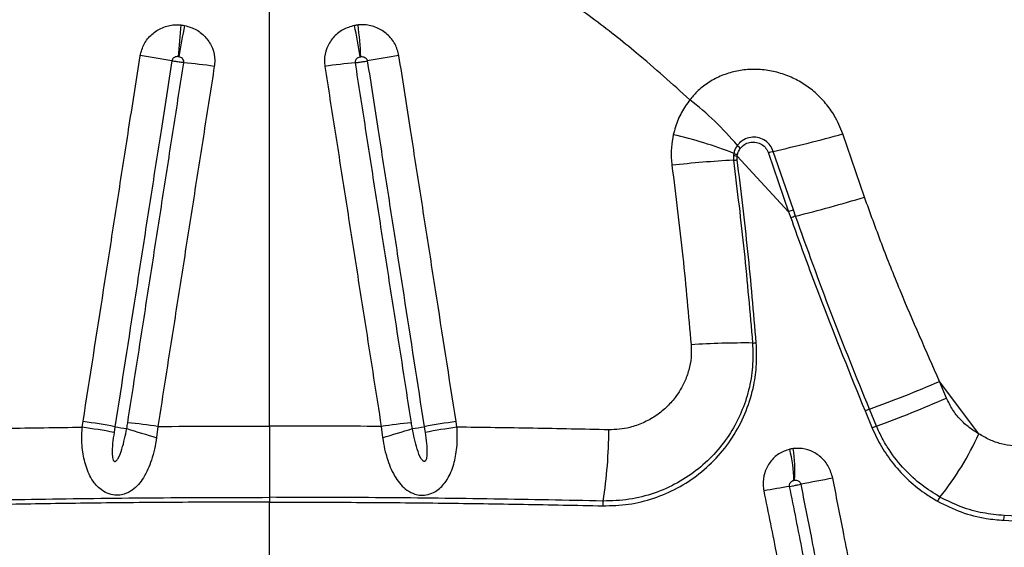
# Model space of a CAD drawing. Units: millimetres. Extents: x 139 to 245, y 140 to 252.
# Drawn here: x 176 to 179, y 171 to 173 of the extents above; entities that cross this region are included whole.
import ezdxf

# ---------------------------------------------------------------- set-up
doc = ezdxf.new("R2010")
doc.units = ezdxf.units.MM

msp = doc.modelspace()

# ---------------------------------------------------------------- linework, layer by layer
at = {"color": 7, "linetype": 'Continuous', "lineweight": 25}
for p, q in [((176.8455, 171.5387), (176.8455, 172.9735)), ((178.4507, 172.1559), (178.3918, 172.3267)), ((178.098, 172.2741), (178.0971, 172.2689)), ((178.1915, 172.275), (178.2458, 172.1168)), ((178.2586, 172.1214), (178.2043, 172.2793)), ((178.0971, 172.2689), (178.0972, 172.2556)), ((178.1072, 172.2667), (178.1079, 172.2708)), ((178.1073, 172.2565), (178.1072, 172.2667)), ((178.2458, 172.1168), (178.1072, 172.2667)), ((178.2458, 172.1168), (178.2517, 172.1002)), ((178.2645, 172.1047), (178.2586, 172.1214)), ((178.7589, 171.5177), (178.6532, 171.6591)), ((178.6718, 171.6143), (178.6532, 171.6591)), ((178.483, 171.5385), (178.4639, 171.5843)), ((178.4522, 171.5793), (178.4713, 171.5334)), ((176.34, 171.5356), (176.3424, 171.5509)), ((176.4284, 171.5369), (176.426, 171.5217)), ((176.5442, 171.5376), (176.5407, 171.5074)), ((177.1468, 171.5376), (177.1503, 171.5074)), ((177.2626, 171.5369), (177.265, 171.5217)), ((177.351, 171.5356), (177.3486, 171.5509)), ((176.8455, 171.3465), (176.8455, 171.3336)), ((176.8455, 171.1787), (176.8455, 171.3336)), ((178.8847, 171.2947), (178.8278, 171.2974)), ((178.8257, 171.2845), (178.8825, 171.2815))]:
    msp.add_line(p, q, dxfattribs=at)
for centre, radius, start, end in [((178.6229, 172.404), 2.028, 173.8785, 176.303), ((178.4495, 172.2364), 1.8726, 168.2139, 170.8372), ((175.2415, 172.2364), 1.8726, 9.1628, 11.7861), ((175.0681, 172.404), 2.028, 3.697, 6.1215), ((176.2342, 170.6944), 1.8618, 79.238, 81.9034), ((176.4747, 171.025), 1.5, 81.4986, 84.6734), ((177.2163, 171.025), 1.5, 95.3266, 98.5014), ((177.4568, 170.6944), 1.8618, 98.0966, 100.762), ((177.4817, 171.7712), 0.8165, 39.9526, 52.442), ((177.3269, 176.1478), 3.9667, 282.7791, 285.5728), ((177.6784, 171.2013), 1.1519, 68.6413, 77.1442), ((178.1244, 172.3366), 0.0678, 247.0981, 255.9757), ((178.1473, 172.3267), 0.0504, 218.1605, 231.0328), ((178.3416, 171.8532), 0.4477, 107.8503, 109.5878), ((178.2364, 169.5529), 2.7062, 92.9482, 96.4769), ((178.1187, 172.3453), 0.0794, 254.2374, 261.7117), ((178.0846, 172.4509), 0.1957, 273.6779, 276.6474), ((177.1373, 176.5747), 4.6099, 284.1529, 286.5529), ((178.4264, 171.6335), 0.516, 108.973, 110.4844), ((178.4306, 171.6209), 0.5115, 108.9502, 110.4681), ((178.1257, 169.5717), 2.191, 89.4039, 93.7408), ((178.1491, 171.9092), 0.1466, 269.7492, 273.6946), ((177.313, 174.7704), 3.3877, 289.8616, 293.3047), ((177.374, 174.5729), 3.2307, 290.0765, 293.685), ((178.5549, 171.3535), 0.2481, 111.5077, 114.4608), ((176.056, 169.5146), 2.0408, 79.5556, 82.0024), ((176.0584, 169.5323), 2.0385, 79.5443, 81.9937), ((176.4993, 171.9042), 0.374, 259.0735, 264.0071), ((177.5342, 174.8739), 3.5101, 252.1829, 253.5582), ((176.3197, 170.0155), 1.5386, 81.6103, 84.6631), ((177.3713, 170.0155), 1.5386, 95.3369, 98.3897), ((176.1568, 174.8739), 3.5101, 286.4418, 287.8171), ((177.1917, 171.9042), 0.374, 275.9929, 280.9265), ((177.6326, 169.5323), 2.0385, 98.0063, 100.4557), ((177.635, 169.5146), 2.0408, 97.9976, 100.4444), ((176.5466, 171.5275), 1.214, 350.9415, 0.0515), ((178.5703, 171.3197), 0.2356, 111.7392, 114.8479), ((178.0374, 171.8428), 0.7913, 321.2241, 335.7441), ((177.8913, 171.3851), 0.3689, 1.1183, 14.2891), ((177.8837, 171.4191), 0.3789, 355.9958, 8.9255), ((179.8696, 163.2127), 8.3224, 100.41568, 101.02133), ((178.7241, 168.4477), 2.9666, 99.2197, 100.587), ((178.6978, 171.3146), 0.0544, 143.1192, 156.9786), ((177.8257, 171.3237), 0.0813, 171.0588, 180.1301), ((178.8639, 171.2849), 0.0382, 160.8493, 180.5679)]:
    msp.add_arc(centre, radius, start, end, dxfattribs=at)
for points, knots in [([(177.9795, 172.4185), (177.932, 172.4611), (177.8468, 172.5375), (177.7166, 172.6404), (177.6321, 172.6978), (177.5897, 172.7266)], [0, 0, 0, 0, 0.385142, 0.692078, 1, 1, 1, 1]), ([(176.4964, 172.5375), (176.4992, 172.5483), (176.5049, 172.5699), (176.5268, 172.5964), (176.5556, 172.6145), (176.5837, 172.6214), (176.6007, 172.6206), (176.6065, 172.6203)], [0, 0, 0, 0, 0.218928, 0.44023, 0.662122, 0.884737, 1, 1, 1, 1]), ([(176.6065, 172.6203), (176.6082, 172.6201), (176.6115, 172.6197), (176.6148, 172.6191), (176.6164, 172.6189)], [0, 0, 0, 0, 0.519928, 1, 1, 1, 1]), ([(176.6164, 172.6189), (176.6273, 172.6156), (176.649, 172.6092), (176.6753, 172.587), (176.6928, 172.5583), (176.6987, 172.5305), (176.697, 172.514), (176.6964, 172.5085)], [0, 0, 0, 0, 0.225475, 0.448511, 0.669472, 0.88922, 1, 1, 1, 1]), ([(177.0746, 172.6189), (177.0637, 172.6156), (177.042, 172.6092), (177.0157, 172.587), (176.9982, 172.5583), (176.9923, 172.5305), (176.994, 172.514), (176.9946, 172.5085)], [0, 0, 0, 0, 0.2254754, 0.4485111, 0.6694724, 0.8892205, 1, 1, 1, 1]), ([(177.0845, 172.6203), (177.0828, 172.6201), (177.0795, 172.6197), (177.0762, 172.6191), (177.0746, 172.6189)], [0, 0, 0, 0, 0.519928, 1, 1, 1, 1]), ([(177.1946, 172.5375), (177.1918, 172.5483), (177.1861, 172.5699), (177.1642, 172.5964), (177.1354, 172.6145), (177.1073, 172.6214), (177.0903, 172.6206), (177.0845, 172.6203)], [0, 0, 0, 0, 0.218928, 0.44023, 0.662122, 0.884737, 1, 1, 1, 1]), ([(176.3424, 171.5509), (176.3608, 171.6693), (176.3886, 171.8469), (176.4255, 172.0836), (176.4486, 172.2315), (176.4722, 172.3828), (176.4866, 172.475), (176.4964, 172.5375)], [0, 0, 0, 0, 0.359885, 0.539829, 0.719775, 0.809748, 1, 1, 1, 1]), ([(176.5818, 172.5234), (176.5721, 172.4608), (176.5577, 172.3687), (176.5342, 172.2174), (176.5112, 172.0695), (176.4744, 171.8328), (176.4468, 171.6553), (176.4284, 171.5369)], [0, 0, 0, 0, 0.19025, 0.280223, 0.460168, 0.640113, 1, 1, 1, 1]), ([(176.4628, 171.5474), (176.4763, 171.6345), (176.4991, 171.7808), (176.5311, 171.9862), (176.5587, 172.1636), (176.5863, 172.3411), (176.6047, 172.4594), (176.6139, 172.5185)], [0, 0, 0, 0, 0.268992, 0.451742, 0.634493, 0.817246, 1, 1, 1, 1]), ([(176.5991, 172.5348), (176.5982, 172.5349), (176.5954, 172.535), (176.591, 172.5342), (176.5864, 172.5318), (176.583, 172.528), (176.5822, 172.5249), (176.5818, 172.5234)], [0, 0, 0, 0, 0.124973, 0.359529, 0.58138, 0.793664, 1, 1, 1, 1]), ([(176.6139, 172.5185), (176.6137, 172.5185), (176.6108, 172.5188), (176.6055, 172.5195), (176.5969, 172.5207), (176.589, 172.522), (176.5839, 172.523), (176.5818, 172.5234)], [0, 0, 0, 0, 0.023269, 0.317015, 0.500865, 0.794611, 1, 1, 1, 1]), ([(176.6008, 172.5346), (176.6005, 172.5346), (176.6, 172.5347), (176.5994, 172.5348), (176.5991, 172.5348)], [0, 0, 0, 0, 0.480203, 1, 1, 1, 1]), ([(176.6139, 172.5185), (176.614, 172.5193), (176.6142, 172.5217), (176.6132, 172.5257), (176.6104, 172.5299), (176.6061, 172.5331), (176.6026, 172.5341), (176.6008, 172.5346)], [0, 0, 0, 0, 0.103697, 0.312003, 0.52867, 0.758215, 1, 1, 1, 1]), ([(177.0771, 172.5185), (177.077, 172.5193), (177.0768, 172.5217), (177.0778, 172.5257), (177.0806, 172.5299), (177.0849, 172.5331), (177.0884, 172.5341), (177.0902, 172.5346)], [0, 0, 0, 0, 0.103697, 0.312003, 0.52867, 0.758215, 1, 1, 1, 1]), ([(177.0771, 172.5185), (177.0773, 172.5185), (177.0802, 172.5188), (177.0855, 172.5195), (177.0941, 172.5207), (177.102, 172.522), (177.1071, 172.523), (177.1092, 172.5234)], [0, 0, 0, 0, 0.023269, 0.317015, 0.500865, 0.794611, 1, 1, 1, 1]), ([(177.2282, 171.5474), (177.2147, 171.6345), (177.1919, 171.7808), (177.1599, 171.9862), (177.1323, 172.1636), (177.1047, 172.3411), (177.0863, 172.4594), (177.0771, 172.5185)], [0, 0, 0, 0, 0.268992, 0.451742, 0.634493, 0.817246, 1, 1, 1, 1]), ([(177.0902, 172.5346), (177.0905, 172.5346), (177.091, 172.5347), (177.0916, 172.5348), (177.0919, 172.5348)], [0, 0, 0, 0, 0.480203, 1, 1, 1, 1]), ([(177.0919, 172.5348), (177.0928, 172.5349), (177.0956, 172.535), (177.1, 172.5342), (177.1046, 172.5318), (177.108, 172.528), (177.1088, 172.5249), (177.1092, 172.5234)], [0, 0, 0, 0, 0.124973, 0.359529, 0.58138, 0.793664, 1, 1, 1, 1]), ([(177.1092, 172.5234), (177.1189, 172.4608), (177.1333, 172.3687), (177.1568, 172.2174), (177.1798, 172.0695), (177.2166, 171.8328), (177.2442, 171.6553), (177.2626, 171.5369)], [0, 0, 0, 0, 0.19025, 0.2802229, 0.4601681, 0.6401127, 1, 1, 1, 1]), ([(177.3486, 171.5509), (177.3302, 171.6693), (177.3024, 171.8469), (177.2655, 172.0836), (177.2424, 172.2315), (177.2188, 172.3828), (177.2044, 172.475), (177.1946, 172.5375)], [0, 0, 0, 0, 0.3598849, 0.5398292, 0.7197749, 0.8097483, 1, 1, 1, 1]), ([(176.6964, 172.5085), (176.6871, 172.4494), (176.6686, 172.3311), (176.6408, 172.1537), (176.613, 171.9763), (176.5808, 171.7709), (176.5578, 171.6247), (176.5442, 171.5376)], [0, 0, 0, 0, 0.182754, 0.365506, 0.548257, 0.731007, 1, 1, 1, 1]), ([(176.9946, 172.5085), (177.0039, 172.4494), (177.0224, 172.3311), (177.0502, 172.1537), (177.078, 171.9763), (177.1102, 171.7709), (177.1332, 171.6247), (177.1468, 171.5376)], [0, 0, 0, 0, 0.182754, 0.365506, 0.548257, 0.731007, 1, 1, 1, 1]), ([(178.3918, 172.3267), (178.385, 172.3435), (178.373, 172.373), (178.3464, 172.4096), (178.3186, 172.4383), (178.2872, 172.4617), (178.2525, 172.4804), (178.2149, 172.4936), (178.175, 172.5006), (178.1354, 172.5011), (178.0969, 172.495), (178.0607, 172.4829), (178.0273, 172.4646), (177.9998, 172.4429), (177.9856, 172.4258), (177.9795, 172.4185)], [0, 0, 0, 0, 0.103549, 0.181444, 0.259355, 0.334258, 0.409163, 0.488738, 0.567375, 0.645995, 0.720887, 0.795753, 0.869998, 0.944213, 1, 1, 1, 1]), ([(177.9795, 172.4185), (177.9716, 172.4075), (177.9558, 172.3851), (177.9419, 172.3525), (177.9366, 172.3316), (177.9347, 172.3244)], [0, 0, 0, 0, 0.388407, 0.78909, 1, 1, 1, 1]), ([(177.9347, 172.3244), (177.9327, 172.3129), (177.9286, 172.2897), (177.9288, 172.2618), (177.9306, 172.2459), (177.9311, 172.2419)], [0, 0, 0, 0, 0.421805, 0.853736, 1, 1, 1, 1]), ([(178.2043, 172.2793), (178.2019, 172.285), (178.1971, 172.2963), (178.1835, 172.309), (178.1668, 172.3168), (178.148, 172.3188), (178.1293, 172.3141), (178.1156, 172.3052), (178.1096, 172.2979), (178.1077, 172.2956)], [0, 0, 0, 0, 0.147505, 0.294851, 0.444457, 0.60061, 0.761998, 0.925624, 1, 1, 1, 1]), ([(178.1156, 172.2875), (178.119, 172.2912), (178.1258, 172.2986), (178.14, 172.3043), (178.1552, 172.3053), (178.1702, 172.3008), (178.1828, 172.2913), (178.1891, 172.2816), (178.1912, 172.2759), (178.1915, 172.275)], [0, 0, 0, 0, 0.159986, 0.319263, 0.482286, 0.648532, 0.812862, 0.969908, 1, 1, 1, 1]), ([(178.1077, 172.2956), (178.1044, 172.2903), (178.1002, 172.2836), (178.0984, 172.2758), (178.098, 172.2741)], [0, 0, 0, 0, 0.776876, 1, 1, 1, 1]), ([(178.1079, 172.2708), (178.1083, 172.2724), (178.1098, 172.2784), (178.1131, 172.2837), (178.1156, 172.2875)], [0, 0, 0, 0, 0.263464, 1, 1, 1, 1]), ([(178.0972, 172.2556), (178.1072, 172.1736), (178.1272, 172.0095), (178.1414, 171.8449), (178.1485, 171.7626)], [0, 0, 0, 0, 0.4998457, 1, 1, 1, 1]), ([(178.1586, 171.7629), (178.1515, 171.8453), (178.1373, 172.01), (178.1173, 172.1743), (178.1073, 172.2565)], [0, 0, 0, 0, 0.4998457, 1, 1, 1, 1]), ([(177.9311, 172.2419), (177.9414, 172.1597), (177.9615, 171.9987), (177.9758, 171.8371), (177.9827, 171.758)], [0, 0, 0, 0, 0.51028, 1, 1, 1, 1]), ([(178.6532, 171.6591), (178.617, 171.7407), (178.5626, 171.8632), (178.4964, 172.0295), (178.4659, 172.1137), (178.4507, 172.1559)], [0, 0, 0, 0, 0.499494, 0.74975, 1, 1, 1, 1]), ([(178.2517, 172.1002), (178.2606, 172.0753), (178.2875, 172.0003), (178.3523, 171.8257), (178.4122, 171.6779), (178.4522, 171.5793)], [0, 0, 0, 0, 0.141902, 0.427923, 1, 1, 1, 1]), ([(178.4639, 171.5843), (178.429, 171.6702), (178.359, 171.8422), (178.296, 172.0172), (178.2645, 172.1047)], [0, 0, 0, 0, 0.499718, 1, 1, 1, 1]), ([(177.7444, 171.3235), (177.7678, 171.3242), (177.8146, 171.3256), (177.8827, 171.3425), (177.9467, 171.3701), (178.0057, 171.4085), (178.0576, 171.4572), (178.1007, 171.5147), (178.1331, 171.5792), (178.1522, 171.6436), (178.1608, 171.7055), (178.1593, 171.7438), (178.1586, 171.7629)], [0, 0, 0, 0, 0.103025, 0.20607, 0.309535, 0.413005, 0.519358, 0.625692, 0.730629, 0.835532, 0.917771, 1, 1, 1, 1]), ([(178.1485, 171.7626), (178.1492, 171.7412), (178.1505, 171.6983), (178.1396, 171.6351), (178.1194, 171.5751), (178.0896, 171.5186), (178.0507, 171.4672), (178.0027, 171.4215), (177.9467, 171.384), (177.8837, 171.356), (177.816, 171.3385), (177.7689, 171.3371), (177.7454, 171.3364)], [0, 0, 0, 0, 0.094828, 0.189675, 0.284328, 0.379005, 0.478333, 0.577676, 0.682233, 0.786786, 0.893404, 1, 1, 1, 1]), ([(177.9827, 171.758), (177.9831, 171.7465), (177.9838, 171.7234), (177.9773, 171.6895), (177.9641, 171.6526), (177.9433, 171.6181), (177.9158, 171.5877), (177.8866, 171.5646), (177.8536, 171.5465), (177.8207, 171.5351), (177.7894, 171.5291), (177.7701, 171.5288), (177.7605, 171.5286)], [0, 0, 0, 0, 0.094608, 0.188755, 0.282947, 0.418845, 0.522608, 0.626383, 0.732644, 0.83889, 0.919452, 1, 1, 1, 1]), ([(178.7589, 171.5177), (178.7501, 171.5231), (178.7324, 171.534), (178.7085, 171.5561), (178.6871, 171.5826), (178.677, 171.6036), (178.6718, 171.6143)], [0, 0, 0, 0, 0.240641, 0.4872339, 0.7388786, 1, 1, 1, 1]), ([(175.9305, 171.5286), (175.9982, 171.53), (176.1338, 171.5329), (176.2712, 171.5347), (176.34, 171.5356)], [0, 0, 0, 0, 0.499369, 1, 1, 1, 1]), ([(176.5407, 171.5074), (176.539, 171.4971), (176.5355, 171.4764), (176.5275, 171.4478), (176.5177, 171.4218), (176.5061, 171.3996), (176.4921, 171.3806), (176.4754, 171.3651), (176.4566, 171.3553), (176.4367, 171.3514), (176.417, 171.3531), (176.3986, 171.3609), (176.3836, 171.3725), (176.371, 171.3867), (176.3603, 171.4042), (176.3488, 171.4315), (176.3404, 171.4692), (176.3383, 171.5071), (176.3396, 171.5293), (176.34, 171.5356)], [0, 0, 0, 0, 0.070604, 0.141196, 0.203147, 0.265047, 0.319688, 0.374154, 0.430715, 0.468558, 0.512641, 0.561238, 0.602157, 0.643202, 0.694455, 0.745785, 0.849722, 0.957299, 1, 1, 1, 1]), ([(176.426, 171.5217), (176.4245, 171.5117), (176.4214, 171.4918), (176.4207, 171.467), (176.4217, 171.4506), (176.4248, 171.4451), (176.426, 171.4439), (176.4271, 171.4434), (176.4284, 171.4433), (176.43, 171.4438), (176.4331, 171.446), (176.4404, 171.4563), (176.4509, 171.4856), (176.4565, 171.5134), (176.4602, 171.5322)], [0, 0, 0, 0, 0.169737, 0.338966, 0.424049, 0.436735, 0.445013, 0.451518, 0.458042, 0.466152, 0.479929, 0.520296, 0.676912, 1, 1, 1, 1]), ([(176.4602, 171.5322), (176.4602, 171.5322), (176.4611, 171.5373), (176.462, 171.5424), (176.4628, 171.5474)], [0, 0, 0, 0, 0.0000388, 1, 1, 1, 1]), ([(176.5442, 171.5376), (176.5943, 171.538), (176.6947, 171.5386), (176.7952, 171.5387), (176.8455, 171.5387)], [0, 0, 0, 0, 0.499673, 1, 1, 1, 1]), ([(176.8455, 171.5387), (176.8455, 171.5221), (176.8455, 171.4883), (176.8455, 171.4385), (176.8455, 171.3901), (176.8455, 171.3612), (176.8455, 171.3465)], [0, 0, 0, 0, 0.246648, 0.50045, 0.746668, 1, 1, 1, 1]), ([(177.1468, 171.5376), (177.0967, 171.538), (176.9963, 171.5386), (176.8958, 171.5387), (176.8455, 171.5387)], [0, 0, 0, 0, 0.499673, 1, 1, 1, 1]), ([(177.1503, 171.5074), (177.152, 171.4971), (177.1555, 171.4764), (177.1635, 171.4478), (177.1733, 171.4218), (177.1849, 171.3996), (177.1989, 171.3806), (177.2156, 171.3651), (177.2344, 171.3553), (177.2543, 171.3514), (177.274, 171.3531), (177.2924, 171.3609), (177.3074, 171.3725), (177.32, 171.3867), (177.3307, 171.4042), (177.3422, 171.4315), (177.3506, 171.4692), (177.3527, 171.5071), (177.3514, 171.5293), (177.351, 171.5356)], [0, 0, 0, 0, 0.070604, 0.141196, 0.203147, 0.265047, 0.319688, 0.374154, 0.430715, 0.468558, 0.512641, 0.561238, 0.602157, 0.643202, 0.694455, 0.745785, 0.849722, 0.957299, 1, 1, 1, 1]), ([(177.2308, 171.5322), (177.2308, 171.5322), (177.2299, 171.5373), (177.229, 171.5424), (177.2282, 171.5474)], [0, 0, 0, 0, 0.0000388, 1, 1, 1, 1]), ([(177.265, 171.5217), (177.2665, 171.5117), (177.2695, 171.4918), (177.2703, 171.467), (177.2693, 171.4506), (177.2662, 171.4451), (177.265, 171.4439), (177.2639, 171.4434), (177.2626, 171.4433), (177.261, 171.4438), (177.2579, 171.446), (177.2506, 171.4563), (177.2401, 171.4856), (177.2345, 171.5134), (177.2308, 171.5322)], [0, 0, 0, 0, 0.169737, 0.338966, 0.424049, 0.436735, 0.445013, 0.451518, 0.458042, 0.466152, 0.479929, 0.520296, 0.676912, 1, 1, 1, 1]), ([(177.7605, 171.5286), (177.6928, 171.53), (177.5572, 171.5329), (177.4198, 171.5347), (177.351, 171.5356)], [0, 0, 0, 0, 0.4993686, 1, 1, 1, 1]), ([(178.4713, 171.5334), (178.4792, 171.5165), (178.4953, 171.4822), (178.5289, 171.4345), (178.5698, 171.3906), (178.6108, 171.3578), (178.6379, 171.3417), (178.6478, 171.3359)], [0, 0, 0, 0, 0.202865, 0.4104188, 0.6363781, 0.86817, 1, 1, 1, 1]), ([(178.6543, 171.3472), (178.6375, 171.3576), (178.6036, 171.3785), (178.5568, 171.4216), (178.5221, 171.4653), (178.4979, 171.5056), (178.488, 171.5275), (178.483, 171.5385)], [0, 0, 0, 0, 0.2330867, 0.472061, 0.7309884, 0.8654965, 1, 1, 1, 1]), ([(178.8526, 171.4848), (178.8413, 171.4865), (178.8195, 171.4897), (178.7879, 171.501), (178.7686, 171.5121), (178.7589, 171.5177)], [0, 0, 0, 0, 0.346961, 0.670062, 1, 1, 1, 1]), ([(178.2488, 171.4761), (178.2387, 171.4726), (178.2185, 171.4657), (178.1949, 171.4427), (178.1798, 171.4135), (178.1757, 171.3856), (178.1782, 171.3692), (178.179, 171.3637)], [0, 0, 0, 0, 0.225597, 0.4487016, 0.6698721, 0.8898831, 1, 1, 1, 1]), ([(178.258, 171.4778), (178.2564, 171.4776), (178.2533, 171.4772), (178.2502, 171.4765), (178.2488, 171.4761)], [0, 0, 0, 0, 0.523221, 1, 1, 1, 1]), ([(178.365, 171.398), (178.3619, 171.4087), (178.3555, 171.4301), (178.3337, 171.4561), (178.306, 171.4733), (178.2794, 171.4795), (178.2634, 171.4783), (178.258, 171.4778)], [0, 0, 0, 0, 0.21882, 0.440069, 0.661752, 0.884098, 1, 1, 1, 1]), ([(178.558, 170.4179), (178.5464, 170.4769), (178.529, 170.5653), (178.5, 170.7126), (178.4797, 170.8157), (178.4594, 170.9188), (178.4478, 170.9778), (178.4333, 171.0514), (178.4217, 171.1104), (178.4072, 171.184), (178.3939, 171.2516), (178.3789, 171.3278), (178.3697, 171.3746), (178.365, 171.398)], [0, 0, 0, 0, 0.180383, 0.270574, 0.450958, 0.496054, 0.586247, 0.631343, 0.721536, 0.766633, 0.856826, 0.928413, 1, 1, 1, 1]), ([(178.2487, 171.3759), (178.2486, 171.3767), (178.2483, 171.3791), (178.249, 171.3831), (178.2514, 171.3874), (178.2552, 171.3907), (178.2585, 171.3918), (178.2601, 171.3923)], [0, 0, 0, 0, 0.102982, 0.311455, 0.528364, 0.758059, 1, 1, 1, 1]), ([(178.2487, 171.3759), (178.2489, 171.376), (178.251, 171.3763), (178.2553, 171.3771), (178.263, 171.3786), (178.2708, 171.38), (178.2763, 171.3812), (178.2786, 171.3816)], [0, 0, 0, 0, 0.0234592, 0.3171046, 0.5008926, 0.794538, 1, 1, 1, 1]), ([(178.4388, 170.4157), (178.422, 170.5002), (178.3937, 170.6436), (178.3536, 170.8459), (178.3187, 171.0226), (178.2837, 171.1993), (178.2604, 171.317), (178.2487, 171.3759)], [0, 0, 0, 0, 0.264042, 0.448029, 0.632018, 0.816008, 1, 1, 1, 1]), ([(178.2601, 171.3923), (178.2604, 171.3924), (178.2609, 171.3925), (178.2614, 171.3926), (178.2616, 171.3926)], [0, 0, 0, 0, 0.476928, 1, 1, 1, 1]), ([(178.2616, 171.3926), (178.2625, 171.3927), (178.2651, 171.3929), (178.2694, 171.3922), (178.2738, 171.3899), (178.2772, 171.3863), (178.2782, 171.3832), (178.2786, 171.3816)], [0, 0, 0, 0, 0.125761, 0.360084, 0.581663, 0.793799, 1, 1, 1, 1]), ([(178.2786, 171.3816), (178.2832, 171.3582), (178.2925, 171.3115), (178.3075, 171.2353), (178.3208, 171.1677), (178.3354, 171.094), (178.347, 171.0351), (178.3615, 170.9614), (178.3732, 170.9025), (178.3935, 170.7994), (178.4139, 170.6963), (178.443, 170.5489), (178.4604, 170.4606), (178.472, 170.4016)], [0, 0, 0, 0, 0.071586, 0.143172, 0.233365, 0.278461, 0.368653, 0.41375, 0.503942, 0.549038, 0.729423, 0.819615, 1, 1, 1, 1]), ([(175.9456, 171.3364), (175.9945, 171.3374), (176.0924, 171.3395), (176.2409, 171.342), (176.3903, 171.344), (176.5411, 171.3454), (176.6929, 171.3463), (176.7946, 171.3464), (176.8455, 171.3465)], [0, 0, 0, 0, 0.16548, 0.33096, 0.497344, 0.663727, 0.831748, 1, 1, 1, 1]), ([(177.7454, 171.3364), (177.6964, 171.3374), (177.5986, 171.3395), (177.4501, 171.342), (177.3007, 171.344), (177.1499, 171.3454), (176.9981, 171.3463), (176.8964, 171.3464), (176.8455, 171.3465)], [0, 0, 0, 0, 0.16548, 0.33096, 0.497344, 0.663727, 0.831748, 1, 1, 1, 1]), ([(178.179, 171.3637), (178.1908, 171.3049), (178.2144, 171.1871), (178.2498, 171.0104), (178.2851, 170.8338), (178.3257, 170.6315), (178.3544, 170.4881), (178.3713, 170.4036)], [0, 0, 0, 0, 0.18399, 0.367978, 0.551965, 0.735951, 1, 1, 1, 1]), ([(178.8278, 171.2974), (178.8086, 171.2992), (178.7697, 171.3029), (178.7109, 171.3191), (178.6733, 171.3378), (178.6543, 171.3472)], [0, 0, 0, 0, 0.326594, 0.659538, 1, 1, 1, 1]), ([(176.8455, 171.3336), (176.7672, 171.3335), (176.6104, 171.3333), (176.3819, 171.3311), (176.1601, 171.328), (176.0178, 171.325), (175.9466, 171.3235)], [0, 0, 0, 0, 0.259075, 0.518999, 0.759156, 1, 1, 1, 1]), ([(176.8455, 171.3336), (176.9238, 171.3335), (177.0806, 171.3333), (177.3091, 171.3311), (177.5309, 171.328), (177.6732, 171.325), (177.7444, 171.3235)], [0, 0, 0, 0, 0.259075, 0.518999, 0.759156, 1, 1, 1, 1]), ([(178.6478, 171.3359), (178.6688, 171.3255), (178.7114, 171.3045), (178.7719, 171.2892), (178.8102, 171.2859), (178.8257, 171.2845)], [0, 0, 0, 0, 0.3663, 0.743138, 1, 1, 1, 1])]:
    msp.add_open_spline(points, degree=3, knots=knots, dxfattribs=at)

doc.saveas('drawing.dxf')
